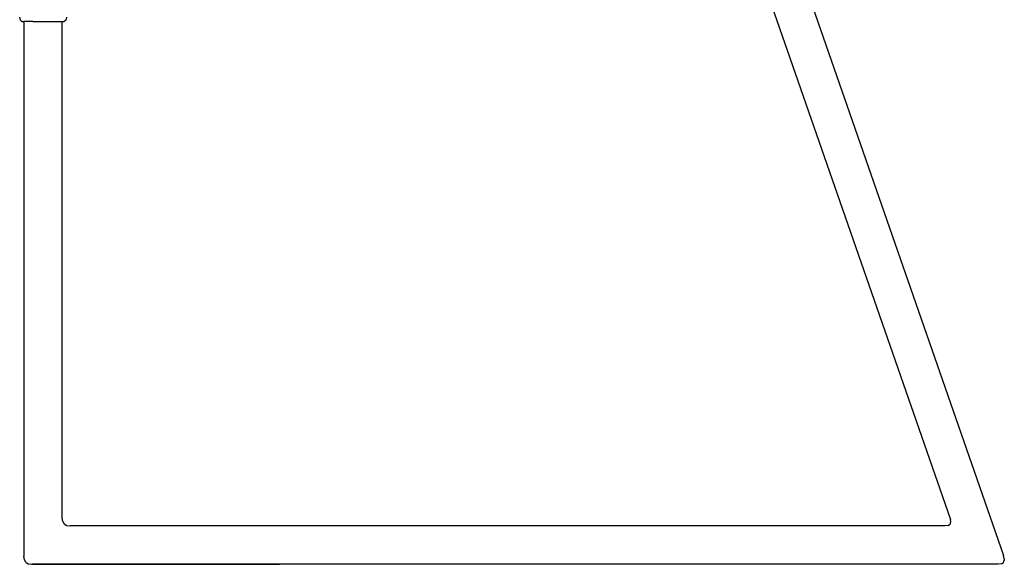
# Model space of a CAD drawing. Units: metres. Extents: x 2.06 to 8.35, y -1.77 to 2.31.
# Drawn here: x 7.21 to 7.83, y 0.72 to 1.06 of the extents above; entities that cross this region are included whole.
import ezdxf

# ---------------------------------------------------------------- set-up
doc = ezdxf.new("R2010")
doc.units = ezdxf.units.M
doc.layers.add('MOB_02', color=2, linetype='Continuous')

# ---------------------------------------------------------------- blocks, each defined once
blk = doc.blocks.new('4607CM_VISTA02')
for p, q in [((0.16464, 0.34844), (0.27608, 0.02791)), ((0.19023, 0.34765), (0.30925, 0.00534)), ((-0.30378, 0.339), (-0.30422, 0.34093)), ((-0.30378, 0.339), (-0.30271, 0.3382)), ((-0.30271, 0.3382), (-0.30164, 0.3382)), ((-0.30164, 0.3382), (-0.30164, 0.00499)), ((-0.29612, 0.3382), (-0.30164, 0.3382)), ((-0.29612, 0.3382), (-0.28317, 0.3382)), ((-0.28317, 0.3382), (-0.27764, 0.3382)), ((-0.27764, 0.3382), (-0.27658, 0.3382)), ((-0.27764, 0.02883), (-0.27764, 0.3382)), ((-0.27551, 0.339), (-0.27658, 0.3382)), ((-0.27507, 0.34093), (-0.27551, 0.339)), ((-0.27733, 0.02665), (-0.27764, 0.02883)), ((-0.27733, 0.02665), (-0.2764, 0.02508)), ((-0.2764, 0.02508), (-0.27485, 0.02415)), ((0.27475, 0.02416), (0.27599, 0.02505)), ((0.27599, 0.02505), (0.27641, 0.02652)), ((0.27638, 0.02641), (0.27608, 0.02791)), ((-0.27485, 0.02415), (-0.27268, 0.02383)), ((0.27267, 0.02387), (-0.27268, 0.02383)), ((0.27475, 0.02416), (0.27267, 0.02387)), ((-0.30133, 0.0028), (-0.30164, 0.00499)), ((-0.3004, 0.00124), (-0.30133, 0.0028)), ((-0.3004, 0.00124), (-0.29885, 0.0003)), ((-0.29885, 0.0003), (-0.29668, -0.00001)), ((-0.29668, -0.00001), (-0.14227, 0.00002)), ((-0.14227, 0.00002), (-0.29627, 0.00004)), ((0.306, -0.00004), (-0.14227, 0.00002)), ((0.30807, 0.00025), (0.306, -0.00004)), ((0.30807, 0.00025), (0.30932, 0.00113)), ((0.30966, 0.00328), (0.30925, 0.00534)), ((0.30932, 0.00113), (0.30974, 0.00261)), ((0.30966, 0.00328), (0.30974, 0.00261))]:
    blk.add_line(p, q)

msp = doc.modelspace()

# ---------------------------------------------------------------- block references
at = {"layer": 'MOB_02'}
msp.add_blockref('4607CM_VISTA02', (7.51893, 0.72151), dxfattribs=at)

doc.saveas('drawing.dxf')
